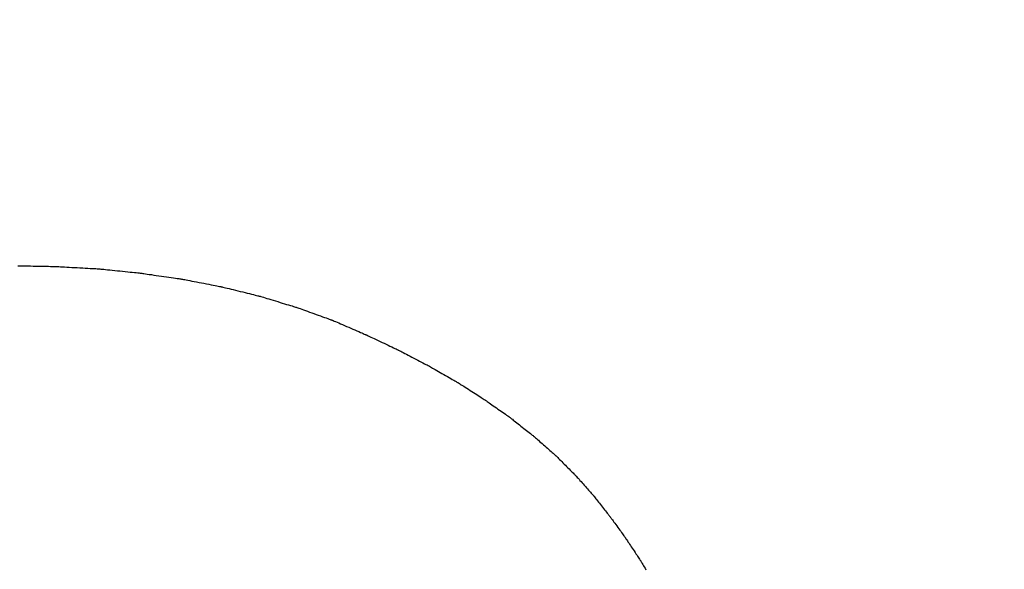
# Model space of a CAD drawing. Units: millimetres. Extents: x -174 to 420, y 0 to 420.
# Drawn here: x -102 to -102, y 230 to 230 of the extents above; entities that cross this region are included whole.
import ezdxf

# ---------------------------------------------------------------- set-up
doc = ezdxf.new("R2010")
doc.units = ezdxf.units.MM
doc.layers.get('0').update_dxf_attribs({"color": 47})
doc.layers.add('text', color=250, linetype='Continuous')
doc.layers.add('РАЗМЕРЫ', color=7, linetype='Continuous', lineweight=25)
doc.styles.add('GOST', font='GOST.shx', dxfattribs={"width": 0.8, "oblique": 15})
doc.dimstyles.new('GOST', dxfattribs={"dimscale": 0, "dimtxt": 3.5, "dimasz": 4, "dimexe": 1.25, "dimexo": 0, "dimgap": 1, "dimtad": 1, "dimrnd": 0.5, "dimtxsty": 'GOST', "dimcen": 1, "dimclrd": 256, "dimclre": 256, "dimadec": 0, "dimazin": 2, "dimtfac": 1, "dimtdec": 4, "dimtmove": 0, "dimatfit": 1, "dimfxl": 1, "dimtolj": 1, "dimtzin": 0, "dimlwd": -1, "dimarcsym": 0})

# ---------------------------------------------------------------- blocks, each defined once
blk = doc.blocks.new('_Oblique')
at = {"color": 0, "linetype": 'ByBlock', "lineweight": -2}
blk.add_line((-0.5, -0.5), (0.5, 0.5), dxfattribs=at)
blk = doc.blocks.new('*D27')
at = {"layer": 'Defpoints', "color": 0}
for p in [(-45.9279, 246.93664), (-105.9279, 207.58665), (-45.9279, 207.58665)]:
    blk.add_point(p, dxfattribs=at)
at = {"layer": 'РАЗМЕРЫ', "lineweight": -2}
for p, q in [((-105.9279, 207.58665), (-105.9279, 248.18664)), ((-45.9279, 207.58665), (-45.9279, 248.18664))]:
    blk.add_line(p, q, dxfattribs=at)
at = {"layer": 'РАЗМЕРЫ'}
blk.add_line((-105.9279, 246.93664), (-49.9279, 246.93664), dxfattribs=at)
blk.add_solid([(-49.9279, 246.26998), (-49.9279, 247.60331), (-45.9279, 246.93664)], dxfattribs=at)
at = {"layer": 'РАЗМЕРЫ', "xscale": 4, "yscale": 4, "zscale": 4, "rotation": 180}
blk.add_blockref('_Oblique', (-105.9279, 246.93664), dxfattribs=at)
at = {"layer": 'РАЗМЕРЫ', "color": 0, "ltscale": 5, "insert": (-77.9279, 249.68664), "char_height": 3.5, "attachment_point": 5, "style": 'GOST'}
blk.add_mtext('60', dxfattribs=at)
blk = doc.blocks.new('*D105')
at = {"layer": 'Defpoints', "color": 0}
for p in [(-4.52791, 253.93664), (-113.9279, 236.93664), (-4.52791, 207.33665)]:
    blk.add_point(p, dxfattribs=at)
at = {"layer": 'РАЗМЕРЫ', "lineweight": -2}
for p, q in [((-113.9279, 236.93664), (-113.9279, 255.18664)), ((-4.52791, 207.33665), (-4.52791, 255.18664))]:
    blk.add_line(p, q, dxfattribs=at)
at = {"layer": 'РАЗМЕРЫ'}
blk.add_line((-109.9279, 253.93664), (-4.52791, 253.93664), dxfattribs=at)
blk.add_solid([(-109.9279, 254.60331), (-109.9279, 253.26998), (-113.9279, 253.93664)], dxfattribs=at)
at = {"layer": 'РАЗМЕРЫ', "xscale": 4, "yscale": 4, "zscale": 4}
blk.add_blockref('_Oblique', (-4.52791, 253.93664), dxfattribs=at)
at = {"layer": 'РАЗМЕРЫ', "color": 0, "ltscale": 5, "insert": (-57.2279, 256.94823), "char_height": 3.5, "attachment_point": 5, "style": 'GOST'}
blk.add_mtext('\\A1;109,5', dxfattribs=at)
blk = doc.blocks.new('*D108')
at = {"layer": 'Defpoints', "color": 0}
for p in [(-113.9279, 236.93664), (-137.9279, 140.79779), (-58.92385, 140.79779)]:
    blk.add_point(p, dxfattribs=at)
at = {"layer": 'РАЗМЕРЫ', "lineweight": -2}
for p, q in [((-113.9279, 236.93664), (-139.1779, 236.93664)), ((-58.92385, 140.79779), (-139.1779, 140.79779))]:
    blk.add_line(p, q, dxfattribs=at)
at = {"layer": 'РАЗМЕРЫ'}
blk.add_line((-137.9279, 232.93664), (-137.9279, 144.79779), dxfattribs=at)
for points in [[(-137.26124, 232.93664), (-138.59457, 232.93664), (-137.9279, 236.93664)], [(-138.59457, 144.79779), (-137.26124, 144.79779), (-137.9279, 140.79779)]]:
    blk.add_solid(points, dxfattribs=at)
at = {"layer": 'РАЗМЕРЫ', "color": 0, "ltscale": 5, "insert": (-140.6779, 188.86721), "char_height": 3.5, "attachment_point": 5, "rotation": 90, "style": 'GOST'}
blk.add_mtext('\\A1;96', dxfattribs=at)

msp = doc.modelspace()

# ---------------------------------------------------------------- linework, layer by layer
at = {"layer": 'text'}
for points in [[(-102.17237, 230.0992, 0), (-102.17099, 230.09917, 0), (-102.16949, 230.09914, 0), (-102.16789, 230.09912, 0), (-102.16622, 230.09909, 0), (-102.16449, 230.09906, 0), (-102.16275, 230.09902, 0), (-102.161, 230.09899, 0), (-102.15928, 230.09896, 0), (-102.15761, 230.09893, 0), (-102.15601, 230.0989, 0), (-102.1545, 230.09888, 0), (-102.15312, 230.09885, 0), (-102.15189, 230.09883, 0), (-102.15082, 230.09881, 0), (-102.14995, 230.0988, 0), (-102.1493, 230.09878, 0), (-102.14889, 230.09878, 0), (-102.14875, 230.09877, 0)], [(-102.14875, 230.09877, 0), (-102.14861, 230.09877, 0), (-102.14821, 230.09875, 0), (-102.14758, 230.09871, 0), (-102.14673, 230.09866, 0), (-102.14569, 230.09861, 0), (-102.14448, 230.09854, 0), (-102.14314, 230.09847, 0), (-102.14167, 230.09839, 0), (-102.14011, 230.0983, 0), (-102.13848, 230.09821, 0), (-102.1368, 230.09812, 0), (-102.1351, 230.09802, 0), (-102.1334, 230.09793, 0), (-102.13172, 230.09784, 0), (-102.13009, 230.09775, 0), (-102.12853, 230.09766, 0), (-102.12706, 230.09758, 0), (-102.12571, 230.09751, 0), (-102.12451, 230.09744, 0), (-102.12347, 230.09739, 0), (-102.12262, 230.09734, 0), (-102.12199, 230.0973, 0), (-102.12159, 230.09728, 0), (-102.12145, 230.09727, 0)], [(-102.12145, 230.09727, 0), (-102.12132, 230.09726, 0), (-102.12093, 230.09722, 0), (-102.12032, 230.09716, 0), (-102.1195, 230.09707, 0), (-102.1185, 230.09697, 0), (-102.11734, 230.09685, 0), (-102.11604, 230.09672, 0), (-102.11463, 230.09657, 0), (-102.11313, 230.09642, 0), (-102.11156, 230.09626, 0), (-102.10994, 230.09609, 0), (-102.1083, 230.09592, 0), (-102.10666, 230.09576, 0), (-102.10504, 230.09559, 0), (-102.10347, 230.09543, 0), (-102.10197, 230.09527, 0), (-102.10056, 230.09513, 0), (-102.09926, 230.095, 0), (-102.0981, 230.09488, 0), (-102.0971, 230.09477, 0), (-102.09628, 230.09469, 0), (-102.09567, 230.09463, 0), (-102.09528, 230.09459, 0), (-102.09515, 230.09457, 0)], [(-102.09515, 230.09457, 0), (-102.09502, 230.09456, 0), (-102.09464, 230.0945, 0), (-102.09405, 230.09442, 0), (-102.09325, 230.0943, 0), (-102.09228, 230.09416, 0), (-102.09115, 230.094, 0), (-102.08989, 230.09381, 0), (-102.08851, 230.09362, 0), (-102.08705, 230.0934, 0), (-102.08552, 230.09318, 0), (-102.08394, 230.09296, 0), (-102.08235, 230.09272, 0), (-102.08075, 230.09249, 0), (-102.07918, 230.09227, 0), (-102.07765, 230.09205, 0), (-102.07619, 230.09183, 0), (-102.07481, 230.09164, 0), (-102.07355, 230.09145, 0), (-102.07242, 230.09129, 0), (-102.07144, 230.09115, 0), (-102.07065, 230.09103, 0), (-102.07005, 230.09095, 0), (-102.06968, 230.09089, 0), (-102.06955, 230.09087, 0)], [(-102.06955, 230.09087, 0), (-102.06942, 230.09085, 0), (-102.06906, 230.09078, 0), (-102.06848, 230.09067, 0), (-102.06771, 230.09052, 0), (-102.06677, 230.09034, 0), (-102.06567, 230.09012, 0), (-102.06445, 230.08989, 0), (-102.06312, 230.08963, 0), (-102.0617, 230.08936, 0), (-102.06022, 230.08907, 0), (-102.05869, 230.08877, 0), (-102.05715, 230.08847, 0), (-102.0556, 230.08818, 0), (-102.05408, 230.08788, 0), (-102.0526, 230.08759, 0), (-102.05118, 230.08732, 0), (-102.04985, 230.08706, 0), (-102.04862, 230.08682, 0), (-102.04753, 230.08661, 0), (-102.04659, 230.08643, 0), (-102.04581, 230.08628, 0), (-102.04524, 230.08617, 0), (-102.04487, 230.0861, 0), (-102.04475, 230.08607, 0)], [(-102.04475, 230.08607, 0), (-102.04463, 230.08604, 0), (-102.04428, 230.08596, 0), (-102.04372, 230.08582, 0), (-102.04298, 230.08564, 0), (-102.04207, 230.08541, 0), (-102.04101, 230.08515, 0), (-102.03984, 230.08486, 0), (-102.03855, 230.08454, 0), (-102.03719, 230.08421, 0), (-102.03576, 230.08386, 0), (-102.03429, 230.08349, 0), (-102.0328, 230.08312, 0), (-102.03131, 230.08276, 0), (-102.02984, 230.08239, 0), (-102.02841, 230.08204, 0), (-102.02704, 230.0817, 0), (-102.02576, 230.08139, 0), (-102.02458, 230.0811, 0), (-102.02353, 230.08084, 0), (-102.02262, 230.08061, 0), (-102.02188, 230.08043, 0), (-102.02132, 230.08029, 0), (-102.02097, 230.0802, 0), (-102.02085, 230.08017, 0)], [(-102.02085, 230.08017, 0), (-102.02073, 230.08014, 0), (-102.02039, 230.08004, 0), (-102.01986, 230.07987, 0), (-102.01914, 230.07966, 0), (-102.01826, 230.07939, 0), (-102.01724, 230.07908, 0), (-102.0161, 230.07874, 0), (-102.01486, 230.07836, 0), (-102.01354, 230.07796, 0), (-102.01216, 230.07754, 0), (-102.01074, 230.07711, 0), (-102.0093, 230.07667, 0), (-102.00786, 230.07624, 0), (-102.00644, 230.07581, 0), (-102.00506, 230.07539, 0), (-102.00374, 230.07499, 0), (-102.0025, 230.07461, 0), (-102.00136, 230.07427, 0), (-102.00034, 230.07396, 0), (-101.99946, 230.07369, 0), (-101.99874, 230.07348, 0), (-101.9982, 230.07331, 0), (-101.99787, 230.07321, 0), (-101.99775, 230.07317, 0)], [(-101.99775, 230.07317, 0), (-101.99764, 230.07313, 0), (-101.99731, 230.07302, 0), (-101.99679, 230.07283, 0), (-101.9961, 230.07258, 0), (-101.99525, 230.07228, 0), (-101.99426, 230.07192, 0), (-101.99316, 230.07153, 0), (-101.99197, 230.0711, 0), (-101.99069, 230.07064, 0), (-101.98936, 230.07017, 0), (-101.98799, 230.06967, 0), (-101.9866, 230.06917, 0), (-101.98521, 230.06868, 0), (-101.98384, 230.06818, 0), (-101.9825, 230.06771, 0), (-101.98123, 230.06725, 0), (-101.98003, 230.06682, 0), (-101.97893, 230.06642, 0), (-101.97795, 230.06607, 0), (-101.9771, 230.06577, 0), (-101.97641, 230.06552, 0), (-101.97589, 230.06533, 0), (-101.97556, 230.06522, 0), (-101.97545, 230.06517, 0)], [(-101.97545, 230.06517, 0), (-101.97534, 230.06513, 0), (-101.97503, 230.06499, 0), (-101.97453, 230.06478, 0), (-101.97386, 230.06449, 0), (-101.97305, 230.06414, 0), (-101.9721, 230.06374, 0), (-101.97105, 230.06328, 0), (-101.9699, 230.06279, 0), (-101.96868, 230.06226, 0), (-101.9674, 230.06171, 0), (-101.96608, 230.06115, 0), (-101.96475, 230.06057, 0), (-101.96341, 230.06, 0), (-101.9621, 230.05944, 0), (-101.96082, 230.05889, 0), (-101.9596, 230.05836, 0), (-101.95845, 230.05787, 0), (-101.95739, 230.05741, 0), (-101.95645, 230.05701, 0), (-101.95563, 230.05666, 0), (-101.95497, 230.05637, 0), (-101.95447, 230.05616, 0), (-101.95416, 230.05602, 0), (-101.95405, 230.05597, 0)], [(-101.95405, 230.05597, 0), (-101.95394, 230.05593, 0), (-101.95365, 230.05578, 0), (-101.95317, 230.05556, 0), (-101.95253, 230.05526, 0), (-101.95175, 230.05489, 0), (-101.95085, 230.05446, 0), (-101.94983, 230.05398, 0), (-101.94873, 230.05346, 0), (-101.94756, 230.05291, 0), (-101.94634, 230.05233, 0), (-101.94508, 230.05173, 0), (-101.9438, 230.05112, 0), (-101.94252, 230.05052, 0), (-101.94126, 230.04992, 0), (-101.94003, 230.04934, 0), (-101.93886, 230.04879, 0), (-101.93776, 230.04827, 0), (-101.93675, 230.04779, 0), (-101.93585, 230.04736, 0), (-101.93507, 230.04699, 0), (-101.93443, 230.04669, 0), (-101.93395, 230.04647, 0), (-101.93365, 230.04632, 0), (-101.93355, 230.04627, 0)], [(-101.93355, 230.04627, 0), (-101.93345, 230.04622, 0), (-101.93317, 230.04608, 0), (-101.93271, 230.04584, 0), (-101.93211, 230.04553, 0), (-101.93137, 230.04514, 0), (-101.93052, 230.0447, 0), (-101.92956, 230.0442, 0), (-101.92852, 230.04366, 0), (-101.92741, 230.04308, 0), (-101.92625, 230.04248, 0), (-101.92506, 230.04185, 0), (-101.92385, 230.04122, 0), (-101.92264, 230.04059, 0), (-101.92145, 230.03997, 0), (-101.92029, 230.03937, 0), (-101.91918, 230.03879, 0), (-101.91814, 230.03825, 0), (-101.91718, 230.03775, 0), (-101.91632, 230.03731, 0), (-101.91559, 230.03692, 0), (-101.91498, 230.03661, 0), (-101.91453, 230.03637, 0), (-101.91425, 230.03623, 0), (-101.91415, 230.03617, 0)], [(-101.91415, 230.03617, 0), (-101.91406, 230.03612, 0), (-101.91379, 230.03597, 0), (-101.91337, 230.03573, 0), (-101.91281, 230.0354, 0), (-101.91212, 230.03501, 0), (-101.91132, 230.03455, 0), (-101.91043, 230.03404, 0), (-101.90946, 230.03348, 0), (-101.90842, 230.03288, 0), (-101.90734, 230.03226, 0), (-101.90623, 230.03162, 0), (-101.9051, 230.03097, 0), (-101.90397, 230.03033, 0), (-101.90286, 230.02969, 0), (-101.90178, 230.02907, 0), (-101.90074, 230.02847, 0), (-101.89977, 230.02791, 0), (-101.89888, 230.0274, 0), (-101.89808, 230.02694, 0), (-101.89739, 230.02654, 0), (-101.89683, 230.02622, 0), (-101.8964, 230.02598, 0), (-101.89614, 230.02583, 0), (-101.89605, 230.02577, 0)], [(-101.89605, 230.02577, 0), (-101.89596, 230.02572, 0), (-101.89571, 230.02556, 0), (-101.89532, 230.02531, 0), (-101.89479, 230.02497, 0), (-101.89414, 230.02455, 0), (-101.89339, 230.02407, 0), (-101.89255, 230.02353, 0), (-101.89164, 230.02295, 0), (-101.89067, 230.02233, 0), (-101.88965, 230.02167, 0), (-101.88861, 230.021, 0), (-101.88755, 230.02032, 0), (-101.88649, 230.01964, 0), (-101.88544, 230.01897, 0), (-101.88443, 230.01832, 0), (-101.88346, 230.0177, 0), (-101.88254, 230.01712, 0), (-101.8817, 230.01658, 0), (-101.88095, 230.0161, 0), (-101.88031, 230.01568, 0), (-101.87978, 230.01534, 0), (-101.87938, 230.01509, 0), (-101.87913, 230.01493, 0), (-101.87905, 230.01487, 0)], [(-101.87905, 230.01487, 0), (-101.87897, 230.01482, 0), (-101.87874, 230.01465, 0), (-101.87837, 230.01439, 0), (-101.87787, 230.01404, 0), (-101.87727, 230.01362, 0), (-101.87656, 230.01312, 0), (-101.87578, 230.01257, 0), (-101.87493, 230.01197, 0), (-101.87402, 230.01133, 0), (-101.87307, 230.01066, 0), (-101.87209, 230.00997, 0), (-101.8711, 230.00927, 0), (-101.87011, 230.00858, 0), (-101.86913, 230.00789, 0), (-101.86818, 230.00722, 0), (-101.86727, 230.00658, 0), (-101.86642, 230.00598, 0), (-101.86563, 230.00542, 0), (-101.86493, 230.00493, 0), (-101.86433, 230.0045, 0), (-101.86383, 230.00416, 0), (-101.86346, 230.00389, 0), (-101.86323, 230.00373, 0), (-101.86315, 230.00367, 0)], [(-101.86315, 230.00367, 0), (-101.86307, 230.00362, 0), (-101.86286, 230.00345, 0), (-101.86252, 230.00318, 0), (-101.86206, 230.00282, 0), (-101.8615, 230.00237, 0), (-101.86085, 230.00186, 0), (-101.86013, 230.00129, 0), (-101.85934, 230.00067, 0), (-101.8585, 230, 0), (-101.85762, 229.99931, 0), (-101.85672, 229.9986, 0), (-101.8558, 229.99787, 0), (-101.85488, 229.99715, 0), (-101.85398, 229.99644, 0), (-101.8531, 229.99574, 0), (-101.85226, 229.99508, 0), (-101.85147, 229.99446, 0), (-101.85075, 229.99389, 0), (-101.8501, 229.99338, 0), (-101.84954, 229.99293, 0), (-101.84908, 229.99257, 0), (-101.84874, 229.9923, 0), (-101.84852, 229.99213, 0), (-101.84845, 229.99207, 0)], [(-101.84845, 229.99207, 0), (-101.84838, 229.99201, 0), (-101.84818, 229.99184, 0), (-101.84787, 229.99156, 0), (-101.84745, 229.99119, 0), (-101.84693, 229.99074, 0), (-101.84634, 229.99022, 0), (-101.84567, 229.98963, 0), (-101.84495, 229.98899, 0), (-101.84418, 229.98831, 0), (-101.84337, 229.9876, 0), (-101.84254, 229.98687, 0), (-101.8417, 229.98612, 0), (-101.84086, 229.98538, 0), (-101.84003, 229.98465, 0), (-101.83922, 229.98394, 0), (-101.83845, 229.98326, 0), (-101.83772, 229.98262, 0), (-101.83706, 229.98203, 0), (-101.83646, 229.98151, 0), (-101.83595, 229.98106, 0), (-101.83553, 229.98069, 0), (-101.83521, 229.98041, 0), (-101.83502, 229.98023, 0), (-101.83495, 229.98017, 0)], [(-101.83495, 229.98017, 0), (-101.83489, 229.98011, 0), (-101.8347, 229.97993, 0), (-101.83442, 229.97964, 0), (-101.83403, 229.97926, 0), (-101.83356, 229.97878, 0), (-101.83301, 229.97824, 0), (-101.8324, 229.97763, 0), (-101.83173, 229.97696, 0), (-101.83103, 229.97625, 0), (-101.83028, 229.97551, 0), (-101.82952, 229.97475, 0), (-101.82875, 229.97397, 0), (-101.82798, 229.9732, 0), (-101.82721, 229.97244, 0), (-101.82647, 229.9717, 0), (-101.82576, 229.97099, 0), (-101.8251, 229.97032, 0), (-101.82449, 229.96971, 0), (-101.82394, 229.96916, 0), (-101.82347, 229.96869, 0), (-101.82308, 229.96831, 0), (-101.82279, 229.96802, 0), (-101.82261, 229.96784, 0), (-101.82255, 229.96777, 0)], [(-101.82255, 229.96777, 0), (-101.82249, 229.96771, 0), (-101.82233, 229.96752, 0), (-101.82206, 229.96723, 0), (-101.82171, 229.96683, 0), (-101.82128, 229.96635, 0), (-101.82078, 229.96579, 0), (-101.82023, 229.96516, 0), (-101.81962, 229.96448, 0), (-101.81897, 229.96376, 0), (-101.8183, 229.963, 0), (-101.8176, 229.96222, 0), (-101.8169, 229.96142, 0), (-101.81619, 229.96063, 0), (-101.8155, 229.95985, 0), (-101.81482, 229.95909, 0), (-101.81418, 229.95837, 0), (-101.81357, 229.95769, 0), (-101.81301, 229.95706, 0), (-101.81252, 229.9565, 0), (-101.81209, 229.95602, 0), (-101.81173, 229.95562, 0), (-101.81147, 229.95532, 0), (-101.81131, 229.95514, 0), (-101.81125, 229.95507, 0)], [(-101.81125, 229.95507, 0), (-101.8112, 229.95501, 0), (-101.81104, 229.95481, 0), (-101.8108, 229.95451, 0), (-101.81048, 229.9541, 0), (-101.81008, 229.95359, 0), (-101.80962, 229.95301, 0), (-101.80911, 229.95236, 0), (-101.80855, 229.95165, 0), (-101.80796, 229.9509, 0), (-101.80734, 229.95011, 0), (-101.8067, 229.9493, 0), (-101.80605, 229.94847, 0), (-101.8054, 229.94765, 0), (-101.80476, 229.94684, 0), (-101.80414, 229.94605, 0), (-101.80354, 229.9453, 0), (-101.80299, 229.94459, 0), (-101.80247, 229.94394, 0), (-101.80201, 229.94335, 0), (-101.80162, 229.94285, 0), (-101.8013, 229.94244, 0), (-101.80105, 229.94213, 0), (-101.8009, 229.94194, 0), (-101.80085, 229.94187, 0)], [(-101.80085, 229.94187, 0), (-101.8008, 229.94181, 0), (-101.80065, 229.94161, 0), (-101.80042, 229.94129, 0), (-101.80012, 229.94086, 0), (-101.79974, 229.94034, 0), (-101.7993, 229.93973, 0), (-101.79881, 229.93906, 0), (-101.79828, 229.93832, 0), (-101.79772, 229.93754, 0), (-101.79712, 229.93672, 0), (-101.79652, 229.93588, 0), (-101.7959, 229.93502, 0), (-101.79528, 229.93417, 0), (-101.79467, 229.93333, 0), (-101.79408, 229.93251, 0), (-101.79352, 229.93173, 0), (-101.79298, 229.93099, 0), (-101.7925, 229.93032, 0), (-101.79206, 229.92971, 0), (-101.79168, 229.92919, 0), (-101.79137, 229.92876, 0), (-101.79114, 229.92844, 0), (-101.791, 229.92824, 0), (-101.79095, 229.92817, 0)], [(-101.79095, 229.92817, 0), (-101.7909, 229.9281, 0), (-101.79076, 229.9279, 0), (-101.79054, 229.92756, 0), (-101.79025, 229.92712, 0), (-101.78989, 229.92658, 0), (-101.78948, 229.92596, 0), (-101.78902, 229.92526, 0), (-101.78851, 229.92449, 0), (-101.78797, 229.92368, 0), (-101.78741, 229.92283, 0), (-101.78683, 229.92196, 0), (-101.78625, 229.92107, 0), (-101.78566, 229.92019, 0), (-101.78508, 229.91932, 0), (-101.78452, 229.91847, 0), (-101.78399, 229.91766, 0), (-101.78348, 229.91689, 0), (-101.78302, 229.91619, 0), (-101.7826, 229.91557, 0), (-101.78224, 229.91503, 0), (-101.78195, 229.91458, 0), (-101.78173, 229.91425, 0), (-101.7816, 229.91405, 0), (-101.78155, 229.91397, 0)], [(-101.78155, 229.91397, 0), (-101.7815, 229.9139, 0), (-101.78137, 229.91368, 0), (-101.78117, 229.91334, 0), (-101.78089, 229.91288, 0), (-101.78055, 229.91232, 0), (-101.78016, 229.91166, 0), (-101.77972, 229.91093, 0), (-101.77924, 229.91014, 0), (-101.77873, 229.90929, 0), (-101.7782, 229.90841, 0)]]:
    msp.add_polyline3d(points, dxfattribs=at)

# ---------------------------------------------------------------- dimensions: what is measured, and where the dimension line sits
at = {"layer": 'РАЗМЕРЫ'}
for base, p1, p2, override, picture, middle in [((-4.52791, 253.93664), (-113.9279, 236.93664), (-4.52791, 207.33665), {"dimscale": 1, "dimtxt": 3.5, "dimlfac": 1, "dimtxsty": 'GOST', "dimblk2": 'Oblique', "dimsah": 1, "dimtolj": 1}, '*D105', (-57.2279, 256.94823)), ((-45.9279, 246.93664), (-105.9279, 207.58665), (-45.9279, 207.58665), {"dimscale": 1, "dimtxt": 3.5, "dimlfac": 1, "dimtxsty": 'GOST', "dimblk1": 'Oblique', "dimsah": 1, "dimtolj": 0}, '*D27', (-77.9279, 249.68664))]:
    dim = msp.add_linear_dim(base=base, p1=p1, p2=p2, dimstyle='GOST', override=override, dxfattribs=at)
    dim.commit()
    dim.dimension.update_dxf_attribs({"geometry": picture, "text_midpoint": middle})
dim = msp.add_linear_dim(base=(-137.9279, 140.79779), p1=(-113.9279, 236.93664), p2=(-58.92385, 140.79779), angle=90, dimstyle='GOST', override={"dimscale": 1, "dimtxt": 3.5, "dimlfac": 1, "dimtxsty": 'GOST', "dimsah": 1, "dimtolj": 1}, dxfattribs=at)
dim.commit()
dim.dimension.update_dxf_attribs({"geometry": '*D108', "text_midpoint": (-140.6779, 188.86721)})

doc.saveas('drawing.dxf')
